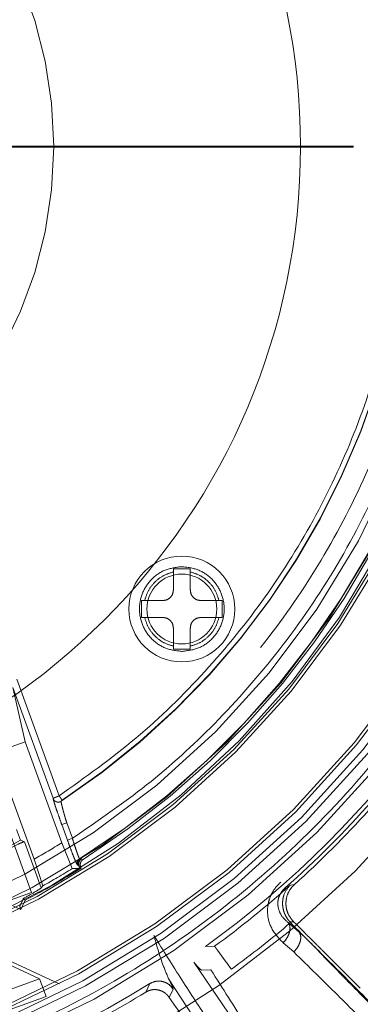
# Model space of a CAD drawing. Units: millimetres. Extents: x 0 to 42, y 0 to 29.8.
# Drawn here: x 15.9 to 15.9, y 22 to 22.1 of the extents above; entities that cross this region are included whole.
import ezdxf

# ---------------------------------------------------------------- set-up
doc = ezdxf.new("R2010")
doc.units = ezdxf.units.MM
doc.linetypes.add('HIDDEN', pattern=[0.1905, 0.127, -0.0635])
doc.layers.add('LE_NORM', color=179, linetype='Continuous', lineweight=40)
doc.styles.add('SLDTEXTSTYLE0', font='TXT', dxfattribs={"width": 0.605})
doc.dimstyles.new('SLDDIMSTYLE0', dxfattribs={"dimtxt": 0.35, "dimasz": 0.3, "dimexe": 0, "dimexo": 0.0625, "dimgap": 0.08750000000000001, "dimtad": 1, "dimlfac": 50, "dimrnd": 1e-09, "dimzin": 12, "dimdsep": 46, "dimtxsty": 'SLDTEXTSTYLE0', "dimsah": 1, "dimcen": 0.09, "dimadec": 0, "dimazin": 3, "dimtfac": 1, "dimtofl": 0, "dimtmove": 0, "dimatfit": 3, "dimfxl": 0, "dimfrac": 2, "dimtolj": 1, "dimtzin": 12, "dimarcsym": 0})

# ---------------------------------------------------------------- blocks, each defined once
blk = doc.blocks.new('_D_8')
at = {"layer": 'LE_NORM'}
for p, q in [((7.839092867911567, 22.62021095465745), (7.839092867911567, 17.62021095465744)), ((17.83909286791156, 21.95191877867628), (17.83909286791156, 17.62021095465744)), ((17.83909286791156, 17.71927095465744), (7.839092867911567, 17.71927095465744))]:
    blk.add_line(p, q, dxfattribs=at)
for points in [[(7.839092867911567, 17.71927095465744), (8.139092867911568, 17.61927095465743), (8.139092867911568, 17.81927095465744)], [(17.83909286791156, 17.71927095465744), (17.53909286791156, 17.81927095465744), (17.53909286791156, 17.61927095465743)]]:
    blk.add_solid(points, dxfattribs=at)
at = {"layer": 'LE_NORM', "insert": (12.51023872242938, 18.17044464029456), "char_height": 0.35, "attachment_point": 1, "style": 'SLDTEXTSTYLE0'}
blk.add_mtext('500', dxfattribs=at)
blk = doc.blocks.new('_D_10')
at = {"layer": 'LE_NORM'}
for p, q in [((7.839092867911567, 22.62021095465745), (7.839092867911567, 17.02021095465744)), ((19.83909286791157, 22.62021095465745), (19.83909286791157, 17.02021095465744)), ((7.839092867911567, 17.11927095465744), (19.83909286791157, 17.11927095465744))]:
    blk.add_line(p, q, dxfattribs=at)
for points in [[(7.839092867911567, 17.11927095465744), (8.139092867911568, 17.01927095465744), (8.139092867911568, 17.21927095465745)], [(19.83909286791157, 17.11927095465744), (19.53909286791157, 17.21927095465745), (19.53909286791157, 17.01927095465744)]]:
    blk.add_solid(points, dxfattribs=at)
at = {"layer": 'LE_NORM', "insert": (13.51023872242938, 17.57044464029457), "char_height": 0.35, "attachment_point": 1, "style": 'SLDTEXTSTYLE0'}
blk.add_mtext('600', dxfattribs=at)
blk = doc.blocks.new('SW_CENTERMARKSYMBOL_3')
at = {"layer": 'LE_NORM', "color": 0}
blk.add_line((0.01000000000000167, 0), (0.06829217598120496, 0), dxfattribs=at)

msp = doc.modelspace()

# ---------------------------------------------------------------- linework, layer by layer
at = {"color": 7, "linetype": 'HIDDEN', "lineweight": 0}
for p, q in [((15.89118389004367, 22.0795613816712), (15.89112582395984, 22.0795609601886)), ((15.89038389004365, 22.07936105269567), (15.89038389004365, 22.07736105269567)), ((15.89038389004365, 22.07936105269567), (15.89198389004367, 22.07936105269567)), ((15.89118389004645, 22.07936105269567), (15.89110238425513, 22.07936106263202)), ((15.89198389004366, 22.07736105269567), (15.89198389004367, 22.07936105269567)), ((15.88738389004367, 22.07476174170185), (15.88738389004366, 22.07636105269567)), ((15.88938389004365, 22.07636105269567), (15.88738389004366, 22.07636105269567)), ((15.89498389004365, 22.07636105269566), (15.89298389004366, 22.07636105269567)), ((15.89498389004365, 22.07636105269566), (15.89498389004367, 22.07476174170185)), ((15.88738389004367, 22.07476174170185), (15.88938389004367, 22.07476174170185)), ((15.89298389004367, 22.07476174170185), (15.89498389004367, 22.07476174170185)), ((15.89038389004366, 22.07176174170185), (15.89038389004367, 22.07376174170185)), ((15.89198389004367, 22.07376174170185), (15.89198389004366, 22.07176174170185)), ((15.89198389004366, 22.07176174170185), (15.89038389004366, 22.07176174170185)), ((15.89124195623985, 22.0715618264696), (15.89118389004367, 22.07156140498619)), ((15.8912653951664, 22.0717617456052), (15.89198389004368, 22.07176174170185)), ((15.87559330340936, 22.06891905059665), (15.8796001988404, 22.05791015898103)), ((15.87524036599809, 22.06813553648234), (15.87904668186169, 22.05767776959284)), ((15.87524036599809, 22.06813553648234), (15.87638288496126, 22.06301358436489)), ((15.87638288496126, 22.06301358436489), (15.8735638070989, 22.0619875239349)), ((15.87638288496126, 22.06301358436488), (15.87985493874338, 22.05347419499937)), ((15.8735638070989, 22.0619875239349), (15.87722878968424, 22.05191806703896)), ((15.87904668186201, 22.05767776959486), (15.8790405043992, 22.05764018615654)), ((15.87979073984203, 22.05743158299782), (15.87978441625347, 22.0573939034283)), ((15.88031548930358, 22.05535631077066), (15.87984592921087, 22.05518540487371)), ((15.88084842899661, 22.05389207099815), (15.88031548930358, 22.05535631077066)), ((15.87698732840199, 22.04878053073944), (15.87493520754204, 22.05441868646416)), ((15.87558039755283, 22.05471126170699), (15.87594411023114, 22.05371196933619)), ((15.87984592921057, 22.05518540487453), (15.88037886890389, 22.0537211651012)), ((15.87632153823461, 22.05357250307772), (15.87594411023113, 22.05371196933619)), ((15.87791097207382, 22.04920559458603), (15.8763215438184, 22.05357251282763)), ((15.87985493874338, 22.05347419499937), (15.88084250318197, 22.05102655828147)), ((15.88084842899661, 22.05389207099815), (15.88037886890389, 22.0537211651012)), ((15.87722878968424, 22.05191806703896), (15.8780503924289, 22.04939505777293)), ((15.88162990631636, 22.05192257054311), (15.88152971679006, 22.05195716398572)), ((15.88187070512238, 22.05190555817257), (15.88171381167153, 22.0519492579826)), ((15.88132663436627, 22.05136354641536), (15.88142717230626, 22.05132918409964)), ((15.88142717230626, 22.05132918409964), (15.88148148293438, 22.05124440796932)), ((15.88148148293438, 22.05124440796931), (15.88162867495203, 22.0511942729053)), ((15.88162867495203, 22.0511942729053), (15.88167313455675, 22.05107212114522)), ((15.87698732840199, 22.04878053073944), (15.8553743981239, 22.04091406744295)), ((15.90141368809833, 22.04946235134535), (15.90181193272003, 22.0495231309614)), ((15.87639196493638, 22.04804639877161), (15.87597989760047, 22.04716271751803)), ((15.87639196493638, 22.04804639877161), (15.87621891493512, 22.04821173156274)), ((15.87529445905977, 22.04748234275876), (15.87597989760047, 22.04716271751804)), ((15.87597989760047, 22.04716271751803), (15.87587424015665, 22.04745300895913)), ((15.90140252143449, 22.0459767053503), (15.90144920075664, 22.04592639621594)), ((15.90173389002455, 22.04602333087682), (15.90167202637445, 22.04608674298848)), ((15.90124964385776, 22.04590640162664), (15.90226775531969, 22.04502694263748)), ((15.87775438441354, 22.04062078655992), (15.87222655885935, 22.04319845394878)), ((15.87959115804672, 22.04013121434874), (15.87255640182844, 22.04341157504658)), ((15.89340400715793, 22.04366890650146), (15.89427669051729, 22.04369403061463)), ((15.90175629539735, 22.04315200583321), (15.90075494968815, 22.04401472242287)), ((15.89560483230636, 22.03737382627513), (15.89230345505855, 22.04219478630906)), ((15.89391780449375, 22.04147550854553), (15.8930356012329, 22.04144315303549)), ((15.87775438441354, 22.04062078655992), (15.86003178158552, 22.0341702866568)), ((15.87835976006723, 22.03895753062114), (15.87775438441354, 22.04062078655992)), ((15.88993916853384, 22.04061497861737), (15.89312998339548, 22.03571968067339)), ((15.88779890647311, 22.03936571369807), (15.88815607939342, 22.0401623532883)), ((15.89035339055185, 22.03965095715603), (15.8899858933932, 22.03884828954909)), ((15.87835976006723, 22.03895753062114), (15.86063715723921, 22.03250703071801))]:
    msp.add_line(p, q, dxfattribs=at)
for centre, radius in [((15.83909286791156, 22.11927095465744), 0.1175117464623732), ((15.83909286791156, 22.11927095465744), 0.09022010816865489), ((15.83909286791156, 22.11927095465744), 0.08965644122881573), ((15.83909286791156, 22.11927095465744), 0.08890000000000242), ((15.83909286791156, 22.11927095465744), 0.08860000000000312), ((15.83909286791156, 22.11927095465744), 0.08089999999999975), ((15.83909286791156, 22.11927095465744), 0.08060000000000045), ((15.83909286791156, 22.11927095465744), 0.07965357600031098), ((15.83909286791156, 22.11927095465744), 0.07820000000000604), ((15.83909286791158, 22.11927095465742), 0.04000000000000092), ((15.89118389004367, 22.07556139719876), 0.004999999999999564), ((15.89118389004366, 22.07556139719876), 0.003299999999999415)]:
    msp.add_circle(centre, radius, dxfattribs=at)
at = {"color": 7, "linetype": 'Continuous', "lineweight": 15}
for radius, start, end in [(0.1239552814546219, 3.33864218713108, 180), (0.1234148877057124, 3.23985566504044, 179.9999999999605), (0.1205291037193598, 89.75061248384972, 357.7776773094188), (0.118757584058276, 270.0000000000026, 89.99999999999315), (0.06329217598120351, 270.0000000000089, 89.99999999999196), (0.1234148877226798, 244.2138442730667, 356.7601442264907), (0.123955281451169, 245.6397009372184, 356.6613578108227)]:
    msp.add_arc((15.83909286791156, 22.11927095465744), radius, start, end, dxfattribs=at)
at = {"color": 7, "linetype": 'HIDDEN', "lineweight": 0}
for centre, radius, start, end in [((15.83909286791156, 22.11927095465744), 0.1238854399155851, 3.351030811262977, 234.3587082811623), ((15.83909286791156, 22.11927095465744), 0.1175942693476344, 270.0000000050813, 89.99999999999568), ((15.83909286791156, 22.11927095465744), 0.09682700698313987, 4.365115973540735, 85.63488402645629), ((15.83909286791156, 22.11927095465744), 0.09169354621239456, 0.2172046720031271, 89.78279532799245), ((15.83909286791156, 22.11927095465744), 0.08038043656530304, 351.4257621769195, 78.57423782308047), ((15.83909286791156, 22.11927095465744), 0.07957406965571634, 302.2286864872351, 57.77131555720067), ((15.83909286791156, 22.11927095465744), 0.07979999999999378, 302.4160385526538, 57.58396144733543), ((15.83909286791156, 22.11927095465744), 0.07405789340291381, 303.3296951724541, 56.67030510722723), ((15.83909286791156, 22.11927095465744), 0.07402483228288285, 303.4307984549903, 56.56920154366966), ((15.83909286791156, 22.11927095465744), 0.09169354621239457, 270.217204672005, 359.7827953279955), ((15.83909286791156, 22.11927095465744), 0.1238854399156349, 245.6412917190619, 356.6489689847883), ((15.83909286791156, 22.11927095465744), 0.1239256090472303, 269.9999999999967, 356.6263197033066), ((15.83909286791156, 22.11927095465744), 0.09682700724510619, 274.3651159735426, 355.634883988159), ((15.83909286791156, 22.11927095465744), 0.08038043656538628, 261.4257621769147, 348.5742378230881), ((15.83909286791156, 22.11927095465744), 0.0930879666309974, 305.6927806274663, 324.3072191968378), ((15.83909286791156, 22.11927095465744), 0.09344910399666105, 311.4587975853477, 318.5412025176512), ((15.83909286791157, 22.11927095465744), 0.09380000000009414, 311.9627057647649, 318.0372939128701), ((15.83909286791156, 22.11927095465744), 0.0752063469186467, 295.3358075559441, 299.3406972252889), ((15.83909286791156, 22.11927095465744), 0.07739999999999912, 299.5190009023112, 301.7788304113525), ((15.83909286791156, 22.11927095465744), 0.0804000000000119, 297.6402915787391, 301.9787908592423), ((15.83909286791156, 22.11927095465744), 0.08000206048554885, 299.1407376197205, 301.4568980084753), ((15.83909286791156, 22.11927095465744), 0.09357951552104152, 306.135708764948, 311.7565135839889), ((15.83909286791156, 22.11927095465744), 0.09626908381648991, 306.1357123587849, 310.370639556419), ((15.83909286791156, 22.11927095465744), 0.09308796663099779, 279.1106397460298, 301.8072191968315), ((15.83909286791156, 22.11927095465744), 0.09357951551633943, 295.743484766416, 301.3642912021145)]:
    msp.add_arc(centre, radius, start, end, dxfattribs=at)
for centre, major_axis, ratio, start_param, end_param in [((15.8842121880975, 22.13569304419544), (0.09026614259626697, 0.03285418906706639), 0.866113339256803, 4.371399400935048, 4.380179985398964), ((15.78502242066067, 22.09959092130466), (0.108173852834641, 0.03937206255769966), 0.866113339256771, 5.366620103196343, 5.368765491819357), ((15.87375128508495, 22.04310210087482), (0.003585136378777776, 0.007691408666232746), 0.01234071451031774, 5.319392537091188, 5.444723047519329)]:
    msp.add_ellipse(centre, major_axis=major_axis, ratio=ratio, start_param=start_param, end_param=end_param, dxfattribs=at)
for points in [[(15.83909286786793, 22.24319656374), (15.84429744190464, 22.24300701732278), (15.85470658997806, 22.24262792448834), (15.87007278343959, 22.23957726220167), (15.88494784931148, 22.23476041151548), (15.89909595227157, 22.22807488550178), (15.91229286544868, 22.21967459744874), (15.92432912872061, 22.20967986366372), (15.93501484892395, 22.19825262774594), (15.94417718831803, 22.18557292374285), (15.95168371284012, 22.17184276842514), (15.95736758068058, 22.1572769426127), (15.961317222764, 22.14211690404753), (15.96230821409353, 22.1317481041567), (15.9628037097583, 22.12656370421128)], [(15.74793511000009, 22.11927095465744), (15.74808521032907, 22.1232429840294), (15.74838541098704, 22.13118704277332), (15.75080026275861, 22.14289980309437), (15.75461000135656, 22.15420937726907), (15.75989122012502, 22.16492278663237), (15.76651586241843, 22.17485722505864), (15.77438105640009, 22.18384317823763), (15.78334987181416, 22.19172731614805), (15.79327000098244, 22.19837510937389), (15.80397197817865, 22.20367312462028), (15.81527324474816, 22.20753096025986), (15.8269809497584, 22.20988278888311), (15.83889532480831, 22.21068848053071), (15.8508130705956, 22.20993428744493), (15.86253083030206, 22.20763307864486), (15.8738486639603, 22.2038241203645), (15.88457343794867, 22.19857240594371), (15.89452220462352, 22.19196754719138), (15.90352500961002, 22.18412224395331), (15.91142896524885, 22.17517036615234), (15.91809647990781, 22.16526465059849), (15.92342395011117, 22.15457416543186), (15.92728253036557, 22.1432811616411), (15.92974797929291, 22.13157894710692), (15.93008250944138, 22.12363625994566), (15.93024977451561, 22.11966491636503)], [(15.93025062582304, 22.11927095465744), (15.93010052549405, 22.11529892528548), (15.92980032483609, 22.10735486654157), (15.92738547306451, 22.09564210622051), (15.92357573446657, 22.08433253204581), (15.91829451569811, 22.07361912268252), (15.9116698734047, 22.06368468425624), (15.90380467942303, 22.05469873107726), (15.89483586400897, 22.04681459316684), (15.88491573484069, 22.04016679994099), (15.87421375764448, 22.03486878469461), (15.86291249107497, 22.03101094905502), (15.85120478606473, 22.02865912043177), (15.83929041101482, 22.02785342878418), (15.82737266522753, 22.02860762186995), (15.81565490552107, 22.03090883067003), (15.80433707186283, 22.03471778895038), (15.79361229787446, 22.03996950337118), (15.78366353119961, 22.0465743621235), (15.77466072621311, 22.05441966536158), (15.76675677057428, 22.06337154316254), (15.76008925591532, 22.07327725871639), (15.75476178571196, 22.08396774388303), (15.75090320545756, 22.09526074767379), (15.74843775653022, 22.10696296220796), (15.74810322638175, 22.11490564936922), (15.74793596130751, 22.11887699294985)], [(15.8911258237466, 22.07956097487629), (15.89060563297087, 22.07949385156911), (15.88956525141941, 22.07935960495475), (15.88825120613648, 22.07842364255206), (15.88737894231321, 22.07709899268272), (15.88708084283624, 22.07553161452865), (15.88740166386829, 22.07396872891499), (15.88829306516244, 22.07265688091064), (15.8896205589536, 22.07174009257123), (15.89066277968031, 22.07162096288179), (15.89118389004367, 22.07156139803708)], [(15.89124195635164, 22.07156181874918), (15.8917621472278, 22.07162894206929), (15.89280252898013, 22.07176318870949), (15.8941165745168, 22.0726991512928), (15.89498883850853, 22.07402380141782), (15.89528693804312, 22.07559117987447), (15.89496611694918, 22.07715406578987), (15.89407471548298, 22.0784659140475), (15.89274722143555, 22.07938270256392), (15.89170500050763, 22.07950183227635), (15.89118389004367, 22.07956139713257)], [(15.89038389004365, 22.07907138295372), (15.89006133919716, 22.07896981698911), (15.88941623750417, 22.0787666850599), (15.88860860451554, 22.0781364299793), (15.88797842870581, 22.07732873513607), (15.88777536009324, 22.07668361350913), (15.88767382578695, 22.07636105269566)], [(15.89469395430038, 22.07636105269568), (15.89459241999409, 22.07668361350915), (15.89438935138151, 22.0773287351361), (15.89375917557178, 22.07813642997932), (15.89295154258314, 22.07876668505991), (15.89230644089015, 22.07896981698912), (15.89198389004366, 22.07907138295372)], [(15.89038389004365, 22.07736105269567), (15.89036885847087, 22.07723001565186), (15.89033879532529, 22.07696794156425), (15.89010754611217, 22.07663739662716), (15.88977700117507, 22.07640614741403), (15.88951492708746, 22.07637608426846), (15.88938389004365, 22.07636105269567)], [(15.89298389004366, 22.07636105269567), (15.89285285299985, 22.07637608426845), (15.89259077891224, 22.07640614741403), (15.89226023397514, 22.07663739662715), (15.89202898476202, 22.07696794156425), (15.89199892161644, 22.07723001565186), (15.89198389004365, 22.07736105269567)], [(15.88767382578696, 22.07476174170184), (15.88777536009325, 22.07443918088837), (15.88797842870583, 22.07379405926143), (15.88860860451556, 22.0729863644182), (15.88941623750419, 22.07235610933761), (15.89006133919719, 22.0721529774084), (15.89038389004368, 22.0720514114438)], [(15.88938389004367, 22.07476174170185), (15.88951492708747, 22.07474671012907), (15.88977700117508, 22.07471664698349), (15.89010754611218, 22.07448539777037), (15.8903387953253, 22.07415485283327), (15.89036885847088, 22.07389277874566), (15.89038389004367, 22.07376174170185)], [(15.89198389004367, 22.07376174170185), (15.89199892161646, 22.07389277874566), (15.89202898476203, 22.07415485283327), (15.89226023397515, 22.07448539777037), (15.89259077891225, 22.07471664698349), (15.89285285299986, 22.07474671012907), (15.89298389004367, 22.07476174170185)], [(15.89198389004368, 22.07205141144381), (15.89230644089018, 22.07215297740841), (15.89295154258317, 22.07235610933762), (15.8937591755718, 22.07298636441822), (15.89438935138153, 22.07379405926145), (15.8945924199941, 22.07443918088839), (15.89469395430039, 22.07476174170186)], [(15.87960019884155, 22.05791015897934), (15.87963509457004, 22.05785729867932), (15.87970488602702, 22.05775157807927), (15.87979397276285, 22.05761662885233), (15.87985826829866, 22.05751923351313), (15.87986963998424, 22.05750200760217), (15.87987532582703, 22.0574933946467)], [(15.89455921116501, 22.04330773646837), (15.89451879106045, 22.04336304074171), (15.89443795085134, 22.04347364928837), (15.89435181861562, 22.04359145359438), (15.89429281074768, 22.04367211027964), (15.89428206392742, 22.04368672383631), (15.89427669051729, 22.04369403061465)], [(15.8958627334035, 22.04152187812489), (15.89576577889642, 22.04165471488312), (15.89557186988227, 22.04192038839958), (15.89520732580501, 22.04241980528029), (15.89484439133328, 22.04291701580821), (15.89465427122109, 22.04317749624832), (15.89455921116501, 22.04330773646837)]]:
    msp.add_open_spline(points, degree=3, dxfattribs=at)
at = {"color": 7, "linetype": 'Continuous', "lineweight": 15}
msp.add_open_spline([(15.83961748524293, 22.23979891687304), (15.8447312448838, 22.23958844385185), (15.85495876445687, 22.23916749779749), (15.87004098657789, 22.23607291726664), (15.88462294153873, 22.23122800003815), (15.89846783610864, 22.22453357738184), (15.91135186923738, 22.2161455806435), (15.9230662176426, 22.20618700654562), (15.93342221902773, 22.19482248196852), (15.94224884804055, 22.18223488886987), (15.94941599059964, 22.16862869165677), (15.9547601017889, 22.15422218974309), (15.9583721382336, 22.13925545033494), (15.95914497405713, 22.129048482304), (15.95953139197991, 22.12394499814316)], degree=3, knots=[0, 0, 0, 0, 0.08333330722183706, 0.1666666191912018, 0.2499999359080988, 0.3333332573725313, 0.4166665835845066, 0.4999999145440299, 0.5833332502511089, 0.6666665907057447, 0.7499999359079466, 0.83333328585772, 0.9166666405550689, 1, 1, 1, 1], dxfattribs=at)
at = {"color": 7, "linetype": 'HIDDEN', "lineweight": 0}
for points, knots in [([(15.88084842898722, 22.05389207102394), (15.88322552326278, 22.05551925518676), (15.88797957337609, 22.05877352874803), (15.8945274544795, 22.06477484226897), (15.90062194885687, 22.07170166513552), (15.90607599919726, 22.07972830895093), (15.91062533518939, 22.08868121269049), (15.91405286062013, 22.09840992164525), (15.91618603702202, 22.10869473915557), (15.91691033546806, 22.11927095466363), (15.91618603699309, 22.12984717011616), (15.91405286072977, 22.14013198778932), (15.91062533478398, 22.14986069616072), (15.90607600063574, 22.15881360198229), (15.90062194376302, 22.16684023842085), (15.89452736185552, 22.17376721219732), (15.88797938494032, 22.17976841763348), (15.88322536815049, 22.18302272965254), (15.8808484289813, 22.18464983827434)], [0, 0, 0, 0, 0.05554453642462329, 0.1110858380325219, 0.1709098318124309, 0.2332892396557769, 0.2978753827321615, 0.3642215973912863, 0.4317953484087134, 0.5000000202344339, 0.5682046920590883, 0.6357784430734635, 0.7021246577279706, 0.7667108007987695, 0.8290902086362371, 0.8889142024106207, 0.9444587187836231, 1, 1, 1, 1]), ([(15.88031548901464, 22.18318559863162), (15.88263130418289, 22.18158551457584), (15.88726279612733, 22.17838544208458), (15.89363665674942, 22.17249796199787), (15.89956467462438, 22.16571281891359), (15.90486517156138, 22.15786218827101), (15.90928346163241, 22.14911551075374), (15.91261046089933, 22.1396190888103), (15.91468029912114, 22.12958565231422), (15.91538295627672, 22.11927095466399), (15.91468029912831, 22.1089562570698), (15.9126104610814, 22.09892282041468), (15.90928346133513, 22.08942639905507), (15.90486517314776, 22.08067971947447), (15.89956466970085, 22.07282909617382), (15.89363656453971, 22.06604380159496), (15.88726260780094, 22.06015642913274), (15.88263114933453, 22.05695631834778), (15.88031548930357, 22.05535631077065)], [0, 0, 0, 0, 0.05560698749953217, 0.1112106519510421, 0.1710626982685438, 0.2334467898774464, 0.2980158392308728, 0.3643265311154227, 0.4318513504584505, 0.5000000212397474, 0.5681486919974539, 0.6356735112708365, 0.7019842030429043, 0.7665532522458486, 0.8289373436720895, 0.8887893897809037, 0.9443963565750683, 1, 1, 1, 1]), ([(15.87960019884041, 22.05791015898104), (15.88206475904789, 22.05966690974518), (15.88699387961356, 22.06318041138087), (15.89349589266483, 22.06955176398073), (15.89921164259832, 22.07661500395078), (15.90400439532174, 22.08434271945979), (15.90780921432931, 22.092598919537), (15.91057178407997, 22.10126062850692), (15.91224318534409, 22.11019699006614), (15.91280592920544, 22.11927095475115), (15.91224319432781, 22.12834492055339), (15.91057180163646, 22.13728128542494), (15.90780923964416, 22.14594299980603), (15.90400442720239, 22.15419920722367), (15.89921167950349, 22.16192693177637), (15.89349593272037, 22.16899018221347), (15.88699392079409, 22.17536154636825), (15.88206479947706, 22.1788750559388), (15.87960023874274, 22.18063181077811)], [0, 0, 0, 0, 0.06249997116024082, 0.1249999461420321, 0.187499924984546, 0.2499999076602591, 0.3124998941983613, 0.3749998845696616, 0.4374998788033517, 0.4999998768702393, 0.562499878799517, 0.6249998845619927, 0.6874998941868582, 0.7499999076449206, 0.8124999249653739, 0.8749999461190252, 0.9374999711370106, 1, 1, 1, 1]), ([(15.87904050025366, 22.0576401846116), (15.87905414338472, 22.05760887488532), (15.87908251589581, 22.05754376259165), (15.87915214577454, 22.05745735334147), (15.87924276205198, 22.05738418112758), (15.87935142131671, 22.05733316728445), (15.87946907749475, 22.05730925825045), (15.87958551715305, 22.05731388353999), (15.87969304358013, 22.05734164429404), (15.87975474381603, 22.05737693757833), (15.8797844128394, 22.05739390862004)], [0, 0, 0, 0, 0.1138270483581534, 0.2367168635227528, 0.3664894681892094, 0.4999988637827904, 0.6335084652858929, 0.7632816238490656, 0.8861721850054061, 0.9999999999999999, 0.9999999999999999, 0.9999999999999999, 0.9999999999999999]), ([(15.8790405043992, 22.05764018615654), (15.87904263283842, 22.05761192119986), (15.87904659569105, 22.05755929585023), (15.87910556056891, 22.05736098875119), (15.87913285554378, 22.05726919194809)], [0, 0, 0, 0, 0.5370977461916349, 1, 1, 1, 1]), ([(15.8790466818617, 22.05767776959284), (15.87904686471254, 22.05767793853964), (15.87904865988645, 22.0576795972079), (15.87906615587061, 22.05768907374003), (15.87912446228463, 22.05771408039143), (15.87920523996135, 22.05774738890969), (15.87928883428387, 22.05777987023412), (15.87938904456658, 22.05782208473415), (15.87949573940408, 22.05786687907023), (15.87957259924531, 22.05789872384355), (15.87960019884079, 22.05791015898117)], [0, 0, 0, 0, 0.01724350800212371, 0.1692915209478, 0.3541496753603669, 0.499336482362297, 0.6123414557632236, 0.7288406537576251, 0.9026294076915339, 1, 1, 1, 1]), ([(15.87913285554378, 22.05726919194809), (15.8791366400086, 22.05725586160793), (15.87916073537904, 22.05717098844891), (15.87924229303044, 22.05691851132313), (15.8793931510351, 22.05646416410319), (15.8795995474235, 22.05586793247241), (15.87976960383447, 22.05539684167034), (15.87984592921056, 22.05518540487453)], [0, 0, 0, 0, 0.03636376013654671, 0.2315250141735065, 0.428930387371164, 0.7436903277455044, 1, 1, 1, 1]), ([(15.88031548930357, 22.05535631077065), (15.8802955098672, 22.05542241643001), (15.88024269330415, 22.05559716979445), (15.88012863945604, 22.05598200253461), (15.88000566222548, 22.05641770644962), (15.87990372378717, 22.05680079199758), (15.87983301307488, 22.05708929439349), (15.87978446576369, 22.05731453999644), (15.87978443241583, 22.0573679956469), (15.87978441625348, 22.0573939034283)], [0, 0, 0, 0, 0.06662615111556683, 0.1761293084381185, 0.3919360308811515, 0.5338936242528819, 0.6600961618800126, 0.8352624229828126, 1, 1, 1, 1]), ([(15.87987532582899, 22.05749339464797), (15.87986425737115, 22.05748600973749), (15.87984221413813, 22.05747130242188), (15.87981491212777, 22.05745190921173), (15.87979500795719, 22.05743683144979), (15.87979216984009, 22.0574333415601), (15.87979073993421, 22.05743158327684)], [0, 0, 0, 0, 0.2529594255859553, 0.503777820115588, 0.7499923415147465, 1, 1, 1, 1]), ([(15.87121600986772, 22.05115394123885), (15.8718257084805, 22.05144334710609), (15.87304511104865, 22.05202216137656), (15.87460884090229, 22.05279627894364), (15.87574727742085, 22.05335529106759), (15.87623464533851, 22.05356942299878), (15.87630338870866, 22.05357185973412), (15.87632153822485, 22.05357250307715)], [0, 0, 0, 0, 0.2302019607058713, 0.4604059386070311, 0.6903260374550149, 0.9182403687166049, 1, 1, 1, 1]), ([(15.88037886890388, 22.0537211651012), (15.8804580270013, 22.05350547718049), (15.88063373025445, 22.05302672553577), (15.88085995417733, 22.05243585711579), (15.88103904283899, 22.05198466849194), (15.88117252605835, 22.05166362483972), (15.88128239264633, 22.0514185947027), (15.88131189716568, 22.05138188335285), (15.88132663436627, 22.05136354641536)], [0, 0, 0, 0, 0.1777604584860977, 0.3945659617191191, 0.5292377871642445, 0.6632148502679096, 0.8317793199364458, 1, 1, 1, 1]), ([(15.88152970938283, 22.05195715928446), (15.88151957655673, 22.05196868718061), (15.88149906137847, 22.0519920268533), (15.88142909328606, 22.05215801963166), (15.8813308623655, 22.05241771313275), (15.88120127800424, 22.05278675631471), (15.8810380782116, 22.0532838749082), (15.88091521904083, 22.05367787847288), (15.88084842898722, 22.05389207102394)], [0, 0, 0, 0, 0.1450555363402608, 0.293683139885443, 0.4464161741695722, 0.6037317167879408, 0.7845762777393889, 1, 1, 1, 1]), ([(15.8815296467229, 22.0519572587538), (15.88148706793703, 22.05192442794165), (15.88139862489519, 22.05185623302174), (15.88131642392788, 22.05170358330904), (15.88128403882216, 22.05153019566431), (15.88131267079545, 22.05141831167758), (15.88132668127601, 22.05136356349779)], [0, 0, 0, 0, 0.2367880921400313, 0.4918472594140735, 0.7513456713536164, 1, 1, 1, 1]), ([(15.88142689090258, 22.05132908170463), (15.88141346381338, 22.05138037035837), (15.88138545007526, 22.05148737693984), (15.88141283874457, 22.05165767985271), (15.88149282607761, 22.05181576012784), (15.88158464370408, 22.05188750466893), (15.88162977905508, 22.05192277257085)], [0, 0, 0, 0, 0.2335854281043255, 0.4873432292660109, 0.747990182489357, 1, 1, 1, 1]), ([(15.88171313562923, 22.05195029718282), (15.88171462487348, 22.05195141045083), (15.8817172177839, 22.05195334875225), (15.8817164854861, 22.05195331185469), (15.88171009779982, 22.05194932381454), (15.88169526480835, 22.05193914571901), (15.88165293523359, 22.05190837281557), (15.88158390659552, 22.05185780766893), (15.88151200604052, 22.05177171561864), (15.88144703979605, 22.05164473853014), (15.88139928886546, 22.05152430434095), (15.88141729209648, 22.05139697177463), (15.88142689090258, 22.05132908170463)], [0, 0, 0, 0, 0.02140454816729355, 0.03726727571393827, 0.05652713827976135, 0.08685160986808221, 0.1230839538329472, 0.2619433132872201, 0.3667421590805296, 0.4734258300549989, 0.7192457649167222, 1, 1, 1, 1]), ([(15.88171388247666, 22.0519491461427), (15.88166313546321, 22.05190807705428), (15.88155878271114, 22.05182362533762), (15.8814655297136, 22.05163962615663), (15.88143158602592, 22.05143659169763), (15.88146517765082, 22.0513072096595), (15.88148148293438, 22.05124440796932)], [0, 0, 0, 0, 0.2436049004840257, 0.5009327653479727, 0.757754118720146, 1, 1, 1, 1]), ([(15.88162867495203, 22.0511942729053), (15.8816118001239, 22.05125996831062), (15.88157805011535, 22.05139136049277), (15.88161434222993, 22.05159450270519), (15.88170907745912, 22.05177890152606), (15.88181658174915, 22.0518631453528), (15.88187070512237, 22.05190555817255)], [0, 0, 0, 0, 0.2491850411058477, 0.4983752843913913, 0.7474554578827609, 1, 1, 1, 1]), ([(15.88171379954497, 22.05194925021125), (15.88171071759987, 22.05194880508635), (15.88170675062732, 22.05194823213705), (15.88170094657316, 22.05194670562638), (15.8816991814013, 22.05194624084842), (15.88169797221049, 22.05194568936132), (15.88169796272169, 22.05194568503462), (15.88169794611839, 22.05194567746346), (15.8816979129294, 22.05194566232965), (15.88169784661408, 22.05194563209104), (15.88169771423961, 22.05194557173343), (15.88169745051121, 22.05194545149401), (15.88169692713902, 22.05194521291986), (15.88169589671318, 22.0519447433772), (15.88169390115826, 22.05194383472515), (15.88169016957918, 22.05194213807081), (15.88168374830515, 22.05193922953713), (15.88167622714896, 22.05193584341807), (15.88166980177503, 22.05193302759568), (15.88166661701498, 22.05193166979558), (15.88166581163642, 22.05193140191323), (15.88166580663525, 22.05193140024925), (15.88166579788496, 22.0519313973382), (15.88166578038727, 22.05193139151721), (15.88166574540616, 22.05193137988141), (15.88166567549914, 22.05193135663332), (15.88166553590718, 22.05193131023197), (15.88166525760981, 22.0519312178075), (15.8816647045634, 22.05193103447277), (15.88166361257768, 22.05193067380512), (15.88166148543123, 22.05192997672708), (15.88165744965361, 22.05192867400723), (15.88165030537453, 22.05192646803945), (15.88163890966241, 22.05192313588329), (15.88163330457201, 22.05192278382578), (15.88162990674392, 22.05192257040712)], [0, 0, 0, 0, 0.169878277111604, 0.2186614104177839, 0.2433826393521395, 0.2434313621392932, 0.243480079988134, 0.2435775008716318, 0.2437722833812865, 0.2441616113710712, 0.2449393192330324, 0.2464909424912899, 0.2495790191731882, 0.2556944934412559, 0.2676827275878013, 0.2906883553727761, 0.3328164060439454, 0.401541419026683, 0.4495650988872492, 0.4769111779047249, 0.476953750746397, 0.476996322284494, 0.4770814614505809, 0.4772517241416402, 0.4775921869592675, 0.4782728623380637, 0.4796332120759662, 0.4823499075245918, 0.4877672827274021, 0.4985379737039844, 0.5198231452947608, 0.5613688752395717, 0.6403638726905626, 0.7819871495943822, 1, 1, 1, 1]), ([(15.90075497039467, 22.04401469717966), (15.90032313208579, 22.04446920864449), (15.89953350401455, 22.04530029519688), (15.89921031166479, 22.04677212648279), (15.89934331544871, 22.0478544620757), (15.89960249479358, 22.04857144312461), (15.89998685119216, 22.04921420188825), (15.90034295904884, 22.04956541132931), (15.90051976654481, 22.04973978676267)], [0, 0, 0, 0, 0.3169391560533169, 0.579531851030628, 0.6973152427684604, 0.8007231520408541, 0.9010590756980125, 0.9999999999999999, 0.9999999999999999, 0.9999999999999999, 0.9999999999999999]), ([(15.87621891481187, 22.04821173149922), (15.87661688736909, 22.04843262480823), (15.8774129660003, 22.04887448553428), (15.87784531787108, 22.04914676469151), (15.87789760023156, 22.0491936126559), (15.87791097207382, 22.04920559458603)], [0, 0, 0, 0, 0.426601682450523, 0.8533464865161324, 1, 1, 1, 1]), ([(15.90096380887986, 22.04923716038988), (15.90089360646959, 22.04917108814269), (15.90075347715112, 22.04903920294197), (15.90051989827274, 22.04873253445546), (15.90031651435536, 22.04830773883469), (15.90023220337433, 22.04780481357131), (15.90028814253406, 22.04716539122133), (15.90060062326848, 22.04647367942178), (15.90103044022894, 22.04609798805357), (15.90124963657574, 22.04590639446138)], [0, 0, 0, 0, 0.05499897941637506, 0.1097821210573253, 0.2212726666593492, 0.3391555288528009, 0.4637247710943513, 0.7265124881679966, 1, 1, 1, 1]), ([(15.90140252317107, 22.04597670690653), (15.90131888379356, 22.04607431934926), (15.90115983045315, 22.04625994465573), (15.90093493928416, 22.04664401006455), (15.90077372646544, 22.0470793829587), (15.90068911279428, 22.04756062207612), (15.90070182275007, 22.04806523933536), (15.90085739303627, 22.04877997207199), (15.90118622323142, 22.04918333159274), (15.90141368809833, 22.04946235134537)], [0, 0, 0, 0, 0.1061056666125658, 0.2017764982793112, 0.3067444830554125, 0.4190903760137085, 0.5405906200541789, 0.6822083403208123, 1, 1, 1, 1]), ([(15.90167203198329, 22.04608675010887), (15.90150579623426, 22.0462996110042), (15.90117331532239, 22.04672534484903), (15.90097762752229, 22.04752826949726), (15.90104412462571, 22.04833778922922), (15.90134302095517, 22.0490350008856), (15.90167061521535, 22.0493760206012), (15.90181193191407, 22.04952312873545)], [0, 0, 0, 0, 0.2101258867785525, 0.4202636728480563, 0.6301970708057112, 0.8404754433045519, 0.9999999999999999, 0.9999999999999999, 0.9999999999999999, 0.9999999999999999]), ([(15.90173388953915, 22.04602333111636), (15.90167874503797, 22.04601540564607), (15.90156845545625, 22.04599955462221), (15.90145783316124, 22.04598432163383), (15.90140252172318, 22.04597670509963)], [0, 0, 0, 0, 0.4999973734821221, 0.9999999999999999, 0.9999999999999999, 0.9999999999999999, 0.9999999999999999]), ([(15.90144920075664, 22.04592639621593), (15.90281905622387, 22.04452526735384), (15.90558627874136, 22.04169486996532), (15.9076976620532, 22.03953254687151), (15.90876384934091, 22.03844063647247)], [0, 0, 0, 0, 0.4950290258789458, 1, 1, 1, 1]), ([(15.90803479030301, 22.03972243054525), (15.90697267133715, 22.04078454951111), (15.90563223039133, 22.04212499045693), (15.90379685990358, 22.04396036094469), (15.90288980534534, 22.04486741550292), (15.90211758336332, 22.04563963748494), (15.9017338900468, 22.04602333080146)], [0, 0, 0, 0, 0.5608913541325826, 0.7078696091487616, 0.8548494071232798, 1, 1, 1, 1]), ([(15.90124963657574, 22.04590639446138), (15.90130775591975, 22.04579069329719), (15.90142853880109, 22.04555024460966), (15.90137526104357, 22.04503139228627), (15.90114857273031, 22.04447959825557), (15.9008828381135, 22.04416572632502), (15.90075497117034, 22.0440146965315)], [0, 0, 0, 0, 0.2405975090099202, 0.500006682449939, 0.7594117850121338, 1, 1, 1, 1]), ([(15.90226775531969, 22.04502694263748), (15.90232508961491, 22.0449092621439), (15.90244424267577, 22.04466469663626), (15.90238729205583, 22.04414942791764), (15.90215619889076, 22.04360595589838), (15.90188633423955, 22.04329961490568), (15.90175629861406, 22.04315200297348)], [0, 0, 0, 0, 0.2402539742349142, 0.4992997002460933, 0.7587350682296402, 1, 1, 1, 1]), ([(15.90226776705033, 22.04502695350403), (15.90244140402982, 22.04487019312394), (15.90269650338276, 22.04463988808382), (15.90298141037181, 22.04437148476843), (15.9031155237517, 22.04424324191927), (15.90318048272031, 22.04418056975679), (15.90321245025278, 22.04414959757094), (15.90322830024357, 22.04413420706633), (15.90323619037947, 22.04412653719856), (15.90324012654617, 22.04412270878641), (15.90324209238252, 22.044120796233), (15.90324307473614, 22.04411984037216), (15.90324356577148, 22.04411936254605), (15.90324381125374, 22.04411912365911), (15.90324393398601, 22.04411900422218), (15.90324399534992, 22.04411894450535), (15.90324402603133, 22.04411891464734), (15.9036239734228, 22.04374916305608), (15.90604362664886, 22.04131259156464), (15.90815723762377, 22.03919506110532), (15.90994842761009, 22.03740054953272)], [0, 0, 0, 0, 0.05838456235757575, 0.08577587633099071, 0.09902991950173064, 0.1055490591208082, 0.1087803102777312, 0.1103883834605636, 0.1111904739817424, 0.1115910256035021, 0.1117911771222937, 0.1118912216988537, 0.1119412361777146, 0.111966241463098, 0.1119787436170501, 0.1119849945718179, 0.1119881200186463, 0.1119896827344228, 0.247451301626516, 1, 1, 1, 1]), ([(15.89369889100957, 22.03666478448707), (15.89286635847125, 22.03792518941229), (15.89120126603572, 22.04044604068248), (15.889435242892, 22.04328636727721), (15.8885522168115, 22.04470655390908)], [0, 0, 0, 0, 0.4999917845723084, 1, 1, 1, 1]), ([(15.8885522168115, 22.04470655390908), (15.88880279761309, 22.04379770136553), (15.88919626298212, 22.04237060879034), (15.88974125688461, 22.04108268139752), (15.88993916812188, 22.0406149783596)], [0, 0, 0, 0, 0.6368560521954254, 1, 1, 1, 1]), ([(15.90953126894742, 22.03541638749067), (15.90835222127815, 22.03661153332058), (15.90600029203414, 22.0389955746969), (15.903168486576, 22.04176895218973), (15.90175629594418, 22.04315200542971)], [0, 0, 0, 0, 0.5013108588540214, 1, 1, 1, 1]), ([(15.8930356012329, 22.04144315303549), (15.89298653150262, 22.04146831483521), (15.89287562698848, 22.04152518405287), (15.89250827311692, 22.04195509151311), (15.89230345505855, 22.04219478630906)], [0, 0, 0, 0, 0.4424502524030472, 1, 1, 1, 1]), ([(15.89391780449375, 22.04147550854552), (15.8950415220656, 22.03970940742875), (15.89713434255329, 22.03642020674953), (15.89940359757014, 22.03265056073023), (15.90092711061612, 22.02993947839747), (15.90128640230873, 22.02904044158321), (15.90146088358031, 22.02860384622137)], [0, 0, 0, 0, 0.2963690002874513, 0.5519599686451868, 0.7824202563104588, 1, 1, 1, 1]), ([(15.88815607912739, 22.04016235312396), (15.88833769384505, 22.04024959917611), (15.88861702093275, 22.04038378535869), (15.88903698444562, 22.04041044024863), (15.8893623262064, 22.0403705432397), (15.88967190227964, 22.04026267130267), (15.89003711778907, 22.04005327610324), (15.89022877658049, 22.03980947400499), (15.89035339055187, 22.03965095715603)], [0, 0, 0, 0, 0.2395363406194773, 0.3684117084959737, 0.499999987364061, 0.6315882680772031, 0.7604636412646962, 0.9999999999999999, 0.9999999999999999, 0.9999999999999999, 0.9999999999999999]), ([(15.88993916853384, 22.04061497861737), (15.89006945720421, 22.04036016132808), (15.89033001191138, 22.03985057101601), (15.890345598123, 22.03971749125595), (15.89035339055185, 22.03965095715603)], [0, 0, 0, 0, 0.5000434334037349, 1, 1, 1, 1]), ([(15.88899806393156, 22.03955478142308), (15.88889040166853, 22.03957369090232), (15.88867731673328, 22.03961111650572), (15.888357819037, 22.03958381461841), (15.88805992269643, 22.03950606450191), (15.88788422700439, 22.03941159132579), (15.88779890647317, 22.03936571369795)], [0, 0, 0, 0, 0.2626434015317933, 0.5198232939580333, 0.7668188037876066, 1, 1, 1, 1]), ([(15.88998589339322, 22.03884828954909), (15.8899300291468, 22.0389276371881), (15.8898150360327, 22.03909096942096), (15.88958324328946, 22.0392940248283), (15.88930979741339, 22.03946149548529), (15.88910267448806, 22.03952347697865), (15.88899806781353, 22.03955478050478)], [0, 0, 0, 0, 0.2334668509760749, 0.4805771482066117, 0.737667391881919, 1, 1, 1, 1]), ([(15.8899858933932, 22.03884828954909), (15.89114762161601, 22.03719080744549), (15.89338699657652, 22.03399580551007), (15.89601419202583, 22.0304352582865), (15.8979630372608, 22.02795578822631), (15.89865558890182, 22.02728071218866), (15.8989911477928, 22.02695362067215)], [0, 0, 0, 0, 0.2863401876008087, 0.5519561578309286, 0.7829113586900212, 1, 1, 1, 1])]:
    msp.add_open_spline(points, degree=3, knots=knots, dxfattribs=at)

# ---------------------------------------------------------------- block references
at = {"layer": 'LE_NORM'}
msp.add_blockref('SW_CENTERMARKSYMBOL_3', (15.83909286791156, 22.11927095465744), dxfattribs=at)

# ---------------------------------------------------------------- dimensions: what is measured, and where the dimension line sits
for base, p1, p2, picture, middle in [((7.839092867911567, 17.71927095465744), (17.83909286791156, 22.05097877867628), (7.839092867911567, 22.71927095465745), '_D_8', (12.83909286791156, 17.71927095465744)), ((19.83909286791157, 17.11927095465744), (7.839092867911567, 22.71927095465745), (19.83909286791157, 22.71927095465745), '_D_10', (13.83909286791157, 17.11927095465744))]:
    dim = msp.add_linear_dim(base=base, p1=p1, p2=p2, dimstyle='SLDDIMSTYLE0', dxfattribs=at)
    dim.commit()
    dim.dimension.update_dxf_attribs({"geometry": picture, "text_midpoint": middle, "dimtype": 160})

doc.saveas('drawing.dxf')
